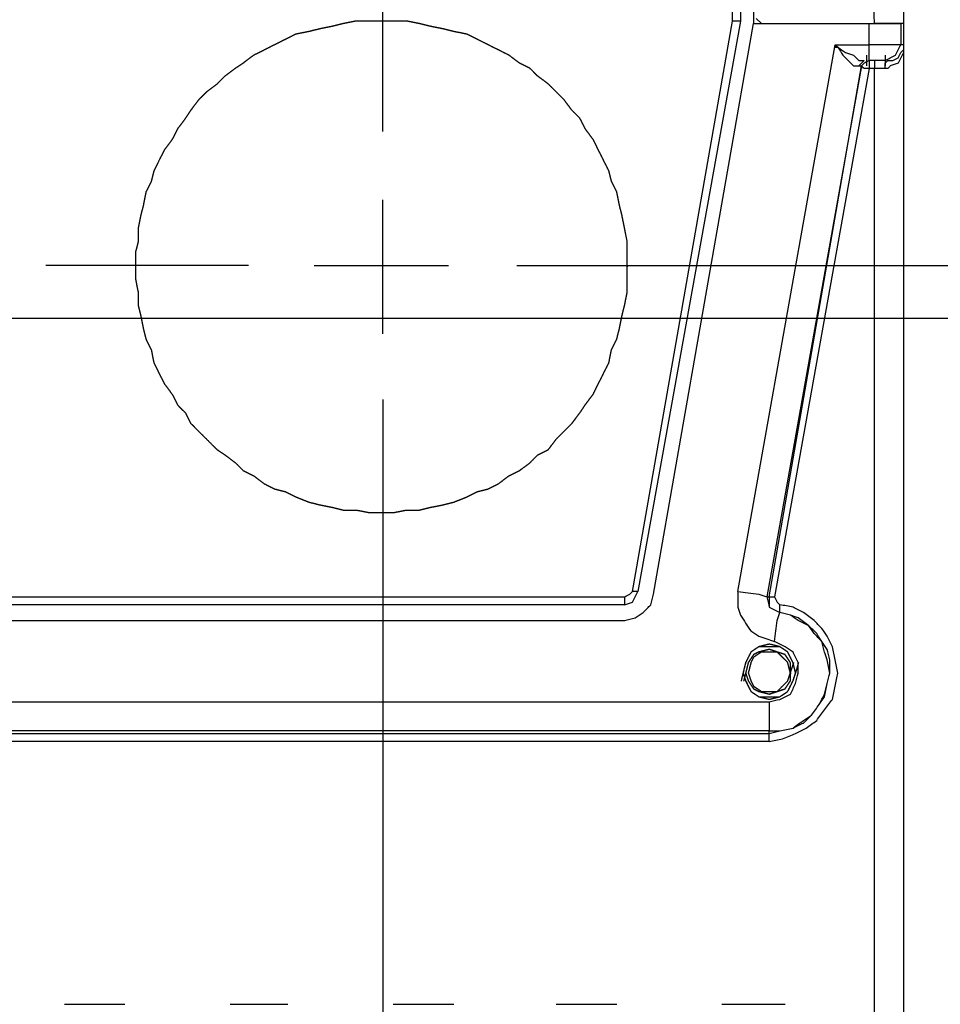
# Model space of a CAD drawing. Units: millimetres. Extents: x 0 to 588, y 0 to 415.
# Drawn here: x 195 to 224, y 292 to 324 of the extents above; entities that cross this region are included whole.
import ezdxf

# ---------------------------------------------------------------- set-up
doc = ezdxf.new("R2010")
doc.units = ezdxf.units.MM
doc.layers.add('3', color=7, linetype='CONTINUOUS', true_color=0xffffff)

msp = doc.modelspace()

# ---------------------------------------------------------------- linework, layer by layer
at = {"layer": '3', "color": 7, "linetype": 'CONTINUOUS'}
for p, q in [((206.5, 320.083), (206.5, 326.417)), ((222.083, 323.5), (222, 325.333)), ((223, 325.5), (223, 323.5)), ((217.583, 323.583), (217.583, 324.583)), ((217.833, 324.583), (217.833, 323.583)), ((218.25, 324.667), (218.25, 323.5)), ((218.333, 323.667), (218.5, 323.5)), ((214.417, 305.5), (217.583, 323.583)), ((217.833, 323.583), (214.583, 305.5)), ((215.083, 305.417), (218.25, 323.5)), ((218.25, 323.5), (221.917, 323.5)), ((218.5, 323.5), (222.083, 323.5)), ((221.917, 322.833), (221.917, 323.5)), ((222.917, 323.5), (222.917, 322.833)), ((223, 323.5), (223, 322.833)), ((217.75, 305.5), (220.833, 322.833)), ((220.833, 322.833), (221.917, 322.833)), ((220.833, 322.833), (220.917, 322.75)), ((223, 322.833), (222.917, 322.833)), ((223, 322.833), (223, 322.667)), ((223, 322.833), (223, 254.5)), ((221.833, 322.5), (221.833, 322.167)), ((222.417, 322.5), (222.417, 322.167)), ((223, 322.667), (223, 322.583)), ((221.667, 322.167), (218.667, 305.333)), ((218.75, 305.333), (221.667, 322.167)), ((221.917, 322.083), (218.917, 305.333)), ((221.583, 322.167), (221.667, 322.167)), ((221.667, 322.167), (221.667, 322.083)), ((222.083, 322.083), (221.917, 322.083)), ((222.083, 257.833), (222.083, 322.083)), ((206.5, 313.667), (206.5, 317.917)), ((202.25, 315.833), (195.833, 315.833)), ((204.333, 315.833), (208.583, 315.833)), ((210.75, 315.833), (217.083, 315.833)), ((217.083, 315.833), (253.333, 315.833)), ((217.083, 315.833), (253.333, 315.833)), ((193.25, 314.167), (197.75, 314.167)), ((197.75, 314.167), (239.917, 314.167)), ((206.5, 311.583), (206.5, 305.167)), ((189, 305.333), (214.167, 305.333)), ((214.583, 305.5), (214.417, 305.5)), ((218.667, 305.333), (218.75, 305.333)), ((218.75, 305.333), (218.917, 305.333)), ((214.167, 305.083), (189, 305.083)), ((206.5, 305.167), (206.5, 234.75)), ((163.833, 304.583), (214.167, 304.583)), ((159.25, 302), (218.75, 302)), ((218.75, 301.083), (159.25, 301.083)), ((159.25, 301), (218.75, 301)), ((218.75, 301), (218.75, 301.083)), ((218.75, 300.75), (159.25, 300.75)), ((196.417, 292.417), (198.333, 292.417)), ((201.667, 292.417), (203.5, 292.417)), ((206.833, 292.417), (208.75, 292.417)), ((212, 292.417), (213.917, 292.417)), ((217.25, 292.417), (219.25, 292.417))]:
    msp.add_line(p, q, dxfattribs=at)
for points, knots in [([(214.25, 315.694), (214.25, 315.972), (214.25, 316.111), (214.25, 316.361), (214.25, 316.472), (214.25, 316.583), (214.222, 316.722), (214.194, 316.861), (214.139, 317.139), (214.111, 317.278), (214.083, 317.417), (214.056, 317.528), (214.028, 317.639), (214, 317.75), (213.972, 317.889), (213.944, 318.028), (213.917, 318.167), (213.861, 318.278), (213.806, 318.389), (213.75, 318.5), (213.722, 318.611), (213.694, 318.722), (213.667, 318.833), (213.611, 318.944), (213.556, 319.056), (213.444, 319.278), (213.389, 319.389), (213.278, 319.611), (213.222, 319.722), (213.167, 319.833), (213.083, 319.944), (213, 320.056), (212.917, 320.167), (212.861, 320.278), (212.806, 320.389), (212.75, 320.5), (212.667, 320.583), (212.583, 320.667), (212.5, 320.75), (212.417, 320.861), (212.333, 320.972), (212.25, 321.083), (212.167, 321.167), (212.083, 321.25), (211.917, 321.417), (211.833, 321.5), (211.75, 321.583), (211.639, 321.667), (211.528, 321.75), (211.417, 321.833), (211.333, 321.917), (211.25, 322), (211.167, 322.083), (211.056, 322.139), (210.944, 322.194), (210.833, 322.25), (210.722, 322.333), (210.611, 322.417), (210.5, 322.5), (210.389, 322.556), (210.278, 322.611), (210.056, 322.722), (209.944, 322.778), (209.722, 322.889), (209.611, 322.944), (209.389, 323.056), (209.278, 323.111), (209.167, 323.167), (209.028, 323.194), (208.889, 323.222), (208.75, 323.25), (208.639, 323.278), (208.528, 323.306), (208.417, 323.333), (208.278, 323.361), (208.139, 323.389), (208, 323.417), (207.889, 323.444), (207.778, 323.472), (207.667, 323.5), (207.528, 323.528), (207.389, 323.556), (207.25, 323.583), (207.111, 323.583), (206.972, 323.583), (206.722, 323.583), (206.611, 323.583), (206.361, 323.583), (206.222, 323.583), (205.944, 323.583), (205.806, 323.583), (205.667, 323.583), (205.528, 323.556), (205.389, 323.528), (205.25, 323.5), (205.139, 323.472), (205.028, 323.444), (204.917, 323.417), (204.778, 323.389), (204.639, 323.361), (204.5, 323.333), (204.389, 323.306), (204.278, 323.278), (204.167, 323.25), (204.028, 323.222), (203.889, 323.194), (203.75, 323.167), (203.639, 323.111), (203.528, 323.056), (203.306, 322.944), (203.194, 322.889), (202.972, 322.778), (202.861, 322.722), (202.639, 322.611), (202.528, 322.556), (202.417, 322.5), (202.306, 322.417), (202.194, 322.333), (202.083, 322.25), (202, 322.194), (201.917, 322.139), (201.833, 322.083), (201.722, 322), (201.611, 321.917), (201.5, 321.833), (201.417, 321.75), (201.333, 321.667), (201.25, 321.583), (201.139, 321.5), (201.028, 321.417), (200.917, 321.333), (200.833, 321.25), (200.75, 321.167), (200.667, 321.083), (200.583, 320.972), (200.5, 320.861), (200.417, 320.75), (200.361, 320.667), (200.306, 320.583), (200.25, 320.5), (200.167, 320.389), (200.083, 320.278), (200, 320.167), (199.944, 320.056), (199.889, 319.944), (199.833, 319.833), (199.75, 319.722), (199.667, 319.611), (199.583, 319.5), (199.528, 319.389), (199.472, 319.278), (199.361, 319.056), (199.306, 318.944), (199.25, 318.833), (199.222, 318.722), (199.194, 318.611), (199.167, 318.5), (199.111, 318.389), (199.056, 318.278), (199, 318.167), (198.972, 318.028), (198.944, 317.889), (198.917, 317.75), (198.889, 317.639), (198.861, 317.528), (198.833, 317.417), (198.806, 317.278), (198.778, 317.139), (198.75, 317), (198.75, 316.861), (198.75, 316.722), (198.75, 316.583), (198.722, 316.472), (198.694, 316.361), (198.667, 316.25), (198.667, 316.111), (198.667, 315.972), (198.667, 315.694), (198.667, 315.556), (198.667, 315.417), (198.694, 315.278), (198.722, 315.139), (198.75, 315), (198.75, 314.861), (198.75, 314.722), (198.75, 314.583), (198.778, 314.472), (198.806, 314.361), (198.833, 314.25), (198.861, 314.111), (198.889, 313.972), (198.917, 313.833), (198.944, 313.722), (198.972, 313.611), (199, 313.5), (199.056, 313.389), (199.111, 313.278), (199.167, 313.167), (199.194, 313.028), (199.222, 312.889), (199.25, 312.75), (199.306, 312.639), (199.361, 312.528), (199.472, 312.306), (199.528, 312.194), (199.583, 312.083), (199.667, 311.972), (199.75, 311.861), (199.833, 311.75), (199.889, 311.639), (199.944, 311.528), (200, 311.417), (200.083, 311.333), (200.167, 311.25), (200.25, 311.167), (200.306, 311.056), (200.361, 310.944), (200.417, 310.833), (200.5, 310.75), (200.583, 310.667), (200.75, 310.5), (200.833, 310.417), (201.028, 310.222), (201.139, 310.111), (201.25, 310), (201.333, 309.944), (201.417, 309.889), (201.5, 309.833), (201.611, 309.75), (201.722, 309.667), (201.833, 309.583), (201.917, 309.5), (202, 309.417), (202.083, 309.333), (202.194, 309.278), (202.306, 309.222), (202.417, 309.167), (202.528, 309.083), (202.639, 309), (202.75, 308.917), (202.861, 308.861), (202.972, 308.806), (203.083, 308.75), (203.194, 308.722), (203.306, 308.694), (203.417, 308.667), (203.528, 308.611), (203.639, 308.556), (203.75, 308.5), (203.889, 308.444), (204.028, 308.389), (204.167, 308.333), (204.278, 308.306), (204.389, 308.278), (204.5, 308.25), (204.639, 308.222), (204.778, 308.194), (204.917, 308.167), (205.028, 308.139), (205.139, 308.111), (205.25, 308.083), (205.389, 308.083), (205.528, 308.083), (205.667, 308.083), (205.806, 308.056), (205.944, 308.028), (206.083, 308), (206.222, 308), (206.361, 308), (206.611, 308), (206.722, 308), (206.833, 308), (206.972, 308.028), (207.111, 308.056), (207.25, 308.083), (207.389, 308.083), (207.528, 308.083), (207.667, 308.083), (207.778, 308.111), (207.889, 308.139), (208, 308.167), (208.139, 308.194), (208.278, 308.222), (208.417, 308.25), (208.528, 308.278), (208.639, 308.306), (208.75, 308.333), (208.889, 308.389), (209.028, 308.444), (209.167, 308.5), (209.278, 308.556), (209.389, 308.611), (209.5, 308.667), (209.611, 308.694), (209.722, 308.722), (209.833, 308.75), (209.944, 308.806), (210.056, 308.861), (210.167, 308.917), (210.278, 309), (210.389, 309.083), (210.5, 309.167), (210.611, 309.222), (210.722, 309.278), (210.833, 309.333), (210.944, 309.417), (211.056, 309.5), (211.167, 309.583), (211.25, 309.667), (211.333, 309.75), (211.417, 309.833), (211.528, 309.889), (211.639, 309.944), (211.75, 310), (211.833, 310.111), (211.917, 310.222), (212, 310.333), (212.083, 310.417), (212.167, 310.5), (212.333, 310.667), (212.417, 310.75), (212.5, 310.833), (212.583, 310.944), (212.667, 311.056), (212.75, 311.167), (212.806, 311.25), (212.861, 311.333), (212.917, 311.417), (213, 311.528), (213.083, 311.639), (213.167, 311.75), (213.222, 311.861), (213.278, 311.972), (213.389, 312.194), (213.444, 312.306), (213.556, 312.528), (213.611, 312.639), (213.667, 312.75), (213.694, 312.889), (213.722, 313.028), (213.75, 313.167), (213.806, 313.278), (213.861, 313.389), (213.917, 313.5), (213.944, 313.611), (213.972, 313.722), (214, 313.833), (214.028, 313.972), (214.056, 314.111), (214.083, 314.25), (214.111, 314.361), (214.139, 314.472), (214.167, 314.583), (214.194, 314.722), (214.222, 314.861), (214.25, 315), (214.25, 315.139), (214.25, 315.278), (214.25, 315.556), (214.25, 315.694), (214.25, 315.972)], [-0.008468, -0.008468, 0, 0, 0.008468, 0.008468, 0.015242, 0.015242, 0.015242, 0.023877, 0.023877, 0.032513, 0.032513, 0.032513, 0.039496, 0.039496, 0.039496, 0.048131, 0.048131, 0.048131, 0.055705, 0.055705, 0.055705, 0.062688, 0.062688, 0.062688, 0.070261, 0.070261, 0.077835, 0.077835, 0.085409, 0.085409, 0.085409, 0.093877, 0.093877, 0.093877, 0.10145, 0.10145, 0.10145, 0.108636, 0.108636, 0.108636, 0.117103, 0.117103, 0.117103, 0.124289, 0.124289, 0.131474, 0.131474, 0.131474, 0.139941, 0.139941, 0.139941, 0.147127, 0.147127, 0.147127, 0.1547, 0.1547, 0.1547, 0.163168, 0.163168, 0.163168, 0.170742, 0.170742, 0.178316, 0.178316, 0.185889, 0.185889, 0.193463, 0.193463, 0.193463, 0.202099, 0.202099, 0.202099, 0.209081, 0.209081, 0.209081, 0.217717, 0.217717, 0.217717, 0.2247, 0.2247, 0.2247, 0.233335, 0.233335, 0.233335, 0.241803, 0.241803, 0.248577, 0.248577, 0.257045, 0.257045, 0.265513, 0.265513, 0.265513, 0.274148, 0.274148, 0.274148, 0.281131, 0.281131, 0.281131, 0.289766, 0.289766, 0.289766, 0.296749, 0.296749, 0.296749, 0.305384, 0.305384, 0.305384, 0.312958, 0.312958, 0.320532, 0.320532, 0.328106, 0.328106, 0.33568, 0.33568, 0.33568, 0.344147, 0.344147, 0.344147, 0.350253, 0.350253, 0.350253, 0.358721, 0.358721, 0.358721, 0.365906, 0.365906, 0.365906, 0.374374, 0.374374, 0.374374, 0.381559, 0.381559, 0.381559, 0.390027, 0.390027, 0.390027, 0.396133, 0.396133, 0.396133, 0.404601, 0.404601, 0.404601, 0.412175, 0.412175, 0.412175, 0.420643, 0.420643, 0.420643, 0.428216, 0.428216, 0.43579, 0.43579, 0.43579, 0.442773, 0.442773, 0.442773, 0.450347, 0.450347, 0.450347, 0.458982, 0.458982, 0.458982, 0.465965, 0.465965, 0.465965, 0.4746, 0.4746, 0.4746, 0.483068, 0.483068, 0.483068, 0.490051, 0.490051, 0.490051, 0.498518, 0.498518, 0.506986, 0.506986, 0.506986, 0.515622, 0.515622, 0.515622, 0.524089, 0.524089, 0.524089, 0.531072, 0.531072, 0.531072, 0.539708, 0.539708, 0.539708, 0.54669, 0.54669, 0.54669, 0.554264, 0.554264, 0.554264, 0.5629, 0.5629, 0.5629, 0.570473, 0.570473, 0.578047, 0.578047, 0.578047, 0.586515, 0.586515, 0.586515, 0.594089, 0.594089, 0.594089, 0.601274, 0.601274, 0.601274, 0.608848, 0.608848, 0.608848, 0.616033, 0.616033, 0.623218, 0.623218, 0.632798, 0.632798, 0.632798, 0.638904, 0.638904, 0.638904, 0.647372, 0.647372, 0.647372, 0.654557, 0.654557, 0.654557, 0.662131, 0.662131, 0.662131, 0.670599, 0.670599, 0.670599, 0.678173, 0.678173, 0.678173, 0.685155, 0.685155, 0.685155, 0.692729, 0.692729, 0.692729, 0.701849, 0.701849, 0.701849, 0.708832, 0.708832, 0.708832, 0.717467, 0.717467, 0.717467, 0.72445, 0.72445, 0.72445, 0.732918, 0.732918, 0.732918, 0.741553, 0.741553, 0.741553, 0.750021, 0.750021, 0.756795, 0.756795, 0.756795, 0.765431, 0.765431, 0.765431, 0.773898, 0.773898, 0.773898, 0.780881, 0.780881, 0.780881, 0.789516, 0.789516, 0.789516, 0.796499, 0.796499, 0.796499, 0.805619, 0.805619, 0.805619, 0.813193, 0.813193, 0.813193, 0.820176, 0.820176, 0.820176, 0.82775, 0.82775, 0.82775, 0.836217, 0.836217, 0.836217, 0.843791, 0.843791, 0.843791, 0.852259, 0.852259, 0.852259, 0.859444, 0.859444, 0.859444, 0.867018, 0.867018, 0.867018, 0.875486, 0.875486, 0.875486, 0.882671, 0.882671, 0.889856, 0.889856, 0.889856, 0.898324, 0.898324, 0.898324, 0.90443, 0.90443, 0.90443, 0.912898, 0.912898, 0.912898, 0.920471, 0.920471, 0.928045, 0.928045, 0.935619, 0.935619, 0.935619, 0.944254, 0.944254, 0.944254, 0.951828, 0.951828, 0.951828, 0.958811, 0.958811, 0.958811, 0.967446, 0.967446, 0.967446, 0.974429, 0.974429, 0.974429, 0.983064, 0.983064, 0.983064, 0.991532, 0.991532, 1, 1, 1.008468, 1.008468]), ([(217.833, 323.583), (217.806, 323.583), (217.778, 323.583), (217.722, 323.583), (217.694, 323.583), (217.639, 323.583), (217.611, 323.583), (217.583, 323.583)], [0, 0, 0, 0, 0.333333, 0.333333, 0.666667, 0.666667, 1, 1, 1, 1]), ([(221.917, 323.5), (222.139, 323.5), (222.361, 323.5), (222.694, 323.5), (222.806, 323.5), (222.917, 323.5)], [0, 0, 0, 0, 0.666667, 0.666667, 1, 1, 1, 1]), ([(223, 323.5), (222.972, 323.5), (222.944, 323.5), (222.861, 323.5), (222.806, 323.5), (222.639, 323.5), (222.528, 323.5), (222.306, 323.5), (222.194, 323.5), (222.083, 323.5)], [0, 0, 0, 0, 0.090909, 0.090909, 0.272727, 0.272727, 0.636364, 0.636364, 1, 1, 1, 1]), ([(220.833, 322.833), (220.833, 322.806), (220.833, 322.778), (220.833, 322.75), (220.861, 322.75), (220.889, 322.75), (220.917, 322.75)], [0, 0, 0, 0, 0.5, 0.5, 0.5, 1, 1, 1, 1]), ([(220.917, 322.75), (221, 322.694), (221.083, 322.639), (221.167, 322.583), (221.25, 322.556), (221.333, 322.528), (221.417, 322.5), (221.472, 322.444), (221.528, 322.389), (221.583, 322.333), (221.639, 322.333), (221.694, 322.333), (221.75, 322.333)], [0, 0, 0, 0, 0.310924, 0.310924, 0.310924, 0.583622, 0.583622, 0.583622, 0.827531, 0.827531, 0.827531, 1, 1, 1, 1]), ([(220.917, 322.75), (220.972, 322.667), (221.028, 322.583), (221.083, 322.5), (221.111, 322.472), (221.139, 322.444), (221.194, 322.389), (221.222, 322.361), (221.306, 322.278), (221.361, 322.222), (221.417, 322.167), (221.444, 322.167), (221.472, 322.167), (221.528, 322.167), (221.556, 322.167), (221.583, 322.167)], [0, 0, 0, 0, 0.32014, 0.32014, 0.32014, 0.44571, 0.44571, 0.571279, 0.571279, 0.822418, 0.822418, 0.822418, 0.911209, 0.911209, 1, 1, 1, 1]), ([(222.917, 322.833), (222.806, 322.833), (222.694, 322.833), (222.361, 322.833), (222.139, 322.833), (221.917, 322.833)], [0, 0, 0, 0, 0.333333, 0.333333, 1, 1, 1, 1]), ([(221.917, 322.333), (221.917, 322.389), (221.917, 322.444), (221.917, 322.611), (221.917, 322.722), (221.917, 322.833)], [0, 0, 0, 0, 0.333333, 0.333333, 1, 1, 1, 1]), ([(222.417, 322.333), (222.528, 322.389), (222.639, 322.444), (222.75, 322.5), (222.806, 322.611), (222.861, 322.722), (222.917, 322.833)], [0, 0, 0, 0, 0.5, 0.5, 0.5, 1, 1, 1, 1]), ([(223, 322.75), (223, 322.722), (223, 322.694), (223, 322.639), (223, 322.611), (223, 322.583)], [0, 0, 0, 0, 0.5, 0.5, 1, 1, 1, 1]), ([(223, 322.583), (222.972, 322.528), (222.944, 322.472), (222.889, 322.361), (222.861, 322.306), (222.833, 322.25), (222.75, 322.222), (222.667, 322.194), (222.583, 322.167), (222.556, 322.139), (222.528, 322.111), (222.5, 322.083), (222.472, 322.083), (222.444, 322.083), (222.417, 322.083)], [0, 0, 0, 0, 0.222525, 0.222525, 0.445049, 0.445049, 0.445049, 0.759747, 0.759747, 0.759747, 0.900484, 0.900484, 0.900484, 1, 1, 1, 1]), ([(222.5, 322.333), (222.556, 322.333), (222.611, 322.333), (222.667, 322.333), (222.722, 322.361), (222.778, 322.389), (222.833, 322.417), (222.861, 322.472), (222.889, 322.528), (222.917, 322.583), (222.944, 322.611), (222.972, 322.639), (223, 322.667)], [0, 0, 0, 0, 0.253603, 0.253603, 0.253603, 0.537139, 0.537139, 0.537139, 0.820676, 0.820676, 0.820676, 1, 1, 1, 1]), ([(221.75, 322.333), (221.722, 322.306), (221.694, 322.278), (221.639, 322.222), (221.611, 322.194), (221.583, 322.167)], [0, 0, 0, 0, 0.5, 0.5, 1, 1, 1, 1]), ([(221.917, 322.333), (221.861, 322.306), (221.806, 322.278), (221.75, 322.25), (221.722, 322.222), (221.694, 322.194), (221.667, 322.167)], [0, 0, 0, 0, 0.612574, 0.612574, 0.612574, 1, 1, 1, 1]), ([(221.917, 322.333), (221.861, 322.306), (221.806, 322.278), (221.75, 322.25), (221.722, 322.222), (221.694, 322.194), (221.667, 322.167)], [0, 0, 0, 0, 0.612574, 0.612574, 0.612574, 1, 1, 1, 1]), ([(221.917, 322.083), (221.861, 322.083), (221.806, 322.083), (221.75, 322.083), (221.722, 322.111), (221.694, 322.139), (221.667, 322.167)], [0, 0, 0, 0, 0.585786, 0.585786, 0.585786, 1, 1, 1, 1]), ([(221.917, 322.333), (221.917, 322.306), (221.917, 322.278), (221.917, 322.194), (221.917, 322.139), (221.917, 322.083)], [0, 0, 0, 0, 0.333333, 0.333333, 1, 1, 1, 1]), ([(222.417, 322.333), (222.361, 322.333), (222.306, 322.333), (222.139, 322.333), (222.028, 322.333), (221.917, 322.333)], [0, 0, 0, 0, 0.333333, 0.333333, 1, 1, 1, 1]), ([(222.083, 322.333), (222.083, 322.306), (222.083, 322.278), (222.083, 322.194), (222.083, 322.139), (222.083, 322.083)], [0, 0, 0, 0, 0.333333, 0.333333, 1, 1, 1, 1]), ([(222.417, 322.083), (222.361, 322.083), (222.306, 322.083), (222.194, 322.083), (222.139, 322.083), (222.083, 322.083)], [0, 0, 0, 0, 0.5, 0.5, 1, 1, 1, 1]), ([(222.417, 322.083), (222.417, 322.139), (222.417, 322.194), (222.417, 322.25), (222.444, 322.278), (222.472, 322.306), (222.5, 322.333)], [0, 0, 0, 0, 0.585786, 0.585786, 0.585786, 1, 1, 1, 1]), ([(214.167, 305.083), (214.25, 305.111), (214.333, 305.139), (214.417, 305.167), (214.472, 305.278), (214.528, 305.389), (214.583, 305.5)], [0, 0, 0, 0, 0.414214, 0.414214, 0.414214, 1, 1, 1, 1]), ([(214.167, 305.333), (214.222, 305.361), (214.278, 305.389), (214.333, 305.417), (214.361, 305.444), (214.389, 305.472), (214.417, 305.5)], [0, 0, 0, 0, 0.612574, 0.612574, 0.612574, 1, 1, 1, 1]), ([(214.167, 304.583), (214.278, 304.611), (214.389, 304.639), (214.5, 304.667), (214.583, 304.722), (214.667, 304.778), (214.75, 304.833), (214.833, 304.917), (214.917, 305), (215, 305.083), (215.028, 305.194), (215.056, 305.306), (215.083, 305.417)], [0, 0, 0, 0, 0.256183, 0.256183, 0.256183, 0.480208, 0.480208, 0.480208, 0.743817, 0.743817, 0.743817, 1, 1, 1, 1]), ([(214.167, 305.083), (214.167, 305.139), (214.167, 305.194), (214.167, 305.278), (214.167, 305.306), (214.167, 305.333)], [0, 0, 0, 0, 0.666667, 0.666667, 1, 1, 1, 1]), ([(217.75, 305.5), (217.75, 305.417), (217.75, 305.333), (217.75, 305.167), (217.75, 305.083), (217.75, 305), (217.778, 304.917), (217.806, 304.833), (217.833, 304.75), (217.889, 304.667), (217.944, 304.583), (218.056, 304.417), (218.111, 304.333), (218.167, 304.25), (218.25, 304.194), (218.333, 304.139), (218.417, 304.083), (218.5, 304.056), (218.583, 304.028), (218.75, 303.972), (218.833, 303.944), (218.917, 303.917)], [0, 0, 0, 0, 0.114053, 0.114053, 0.228107, 0.228107, 0.228107, 0.348329, 0.348329, 0.348329, 0.485404, 0.485404, 0.622479, 0.622479, 0.622479, 0.759554, 0.759554, 0.759554, 0.879777, 0.879777, 1, 1, 1, 1]), ([(217.75, 305.5), (217.972, 305.472), (218.194, 305.444), (218.417, 305.417), (218.5, 305.389), (218.583, 305.361), (218.667, 305.333)], [0, 0, 0, 0, 0.718271, 0.718271, 0.718271, 1, 1, 1, 1]), ([(218.667, 305.333), (218.694, 305.222), (218.722, 305.111), (218.75, 305), (218.861, 304.944), (218.972, 304.889), (219.083, 304.833)], [0, 0, 0, 0, 0.479696, 0.479696, 0.479696, 1, 1, 1, 1]), ([(218.75, 305.333), (218.75, 305.222), (218.75, 305.111), (218.75, 305), (218.861, 304.944), (218.972, 304.889), (219.083, 304.833)], [0, 0, 0, 0, 0.472136, 0.472136, 0.472136, 1, 1, 1, 1]), ([(218.917, 305.333), (218.944, 305.278), (218.972, 305.222), (219, 305.167), (219.028, 305.139), (219.056, 305.111), (219.083, 305.083)], [0, 0, 0, 0, 0.612574, 0.612574, 0.612574, 1, 1, 1, 1]), ([(218.75, 300.75), (218.889, 300.778), (219.028, 300.806), (219.167, 300.833), (219.306, 300.889), (219.444, 300.944), (219.583, 301), (219.694, 301.056), (219.806, 301.111), (219.917, 301.167), (220.028, 301.25), (220.139, 301.333), (220.25, 301.417), (220.333, 301.528), (220.417, 301.639), (220.583, 301.861), (220.667, 301.972), (220.75, 302.083), (220.778, 302.222), (220.806, 302.361), (220.861, 302.639), (220.889, 302.778), (220.917, 302.917), (220.889, 303.056), (220.861, 303.194), (220.806, 303.472), (220.778, 303.611), (220.75, 303.75), (220.694, 303.861), (220.639, 303.972), (220.583, 304.083), (220.528, 304.167), (220.472, 304.25), (220.417, 304.333), (220.333, 304.417), (220.25, 304.5), (220.167, 304.583), (220.056, 304.667), (219.944, 304.75), (219.833, 304.833), (219.722, 304.889), (219.611, 304.944), (219.5, 305), (219.361, 305.028), (219.222, 305.056), (219.083, 305.083)], [0, 0, 0, 0, 0.066012, 0.066012, 0.066012, 0.135728, 0.135728, 0.135728, 0.193625, 0.193625, 0.193625, 0.258355, 0.258355, 0.258355, 0.323085, 0.323085, 0.387815, 0.387815, 0.387815, 0.453827, 0.453827, 0.519839, 0.519839, 0.519839, 0.585851, 0.585851, 0.651863, 0.651863, 0.651863, 0.709759, 0.709759, 0.709759, 0.756436, 0.756436, 0.756436, 0.811362, 0.811362, 0.811362, 0.876092, 0.876092, 0.876092, 0.933988, 0.933988, 0.933988, 1, 1, 1, 1]), ([(219.083, 304.833), (219.083, 304.861), (219.083, 304.889), (219.083, 304.972), (219.083, 305.028), (219.083, 305.083)], [0, 0, 0, 0, 0.333333, 0.333333, 1, 1, 1, 1]), ([(218.75, 301.083), (218.861, 301.083), (218.972, 301.083), (219.083, 301.083), (219.222, 301.111), (219.361, 301.139), (219.5, 301.167), (219.611, 301.25), (219.722, 301.333), (219.833, 301.417), (219.917, 301.472), (220, 301.528), (220.083, 301.583), (220.167, 301.694), (220.25, 301.806), (220.333, 301.917), (220.389, 302.028), (220.444, 302.139), (220.5, 302.25), (220.528, 302.361), (220.556, 302.472), (220.611, 302.694), (220.639, 302.806), (220.667, 302.917), (220.639, 303.056), (220.611, 303.194), (220.583, 303.333), (220.556, 303.417), (220.528, 303.5), (220.5, 303.583), (220.472, 303.694), (220.444, 303.806), (220.417, 303.917), (220.333, 304), (220.25, 304.083), (220.167, 304.167), (220.111, 304.25), (220.056, 304.333), (220, 304.417), (219.889, 304.472), (219.778, 304.528), (219.667, 304.583), (219.583, 304.639), (219.5, 304.694), (219.417, 304.75), (219.306, 304.778), (219.194, 304.806), (219.083, 304.833)], [0, 0, 0, 0, 0.058948, 0.058948, 0.058948, 0.134092, 0.134092, 0.134092, 0.207778, 0.207778, 0.207778, 0.260913, 0.260913, 0.260913, 0.334598, 0.334598, 0.334598, 0.400504, 0.400504, 0.400504, 0.461266, 0.461266, 0.522028, 0.522028, 0.522028, 0.597173, 0.597173, 0.597173, 0.643775, 0.643775, 0.643775, 0.704538, 0.704538, 0.704538, 0.767062, 0.767062, 0.767062, 0.820197, 0.820197, 0.820197, 0.886103, 0.886103, 0.886103, 0.939238, 0.939238, 0.939238, 1, 1, 1, 1]), ([(218.75, 301), (218.861, 301.028), (218.972, 301.056), (219.083, 301.083), (219.222, 301.111), (219.361, 301.139), (219.5, 301.167), (219.611, 301.222), (219.722, 301.278), (219.833, 301.333), (219.917, 301.417), (220, 301.5), (220.083, 301.583), (220.167, 301.694), (220.25, 301.806), (220.333, 301.917), (220.389, 302), (220.444, 302.083), (220.5, 302.167), (220.528, 302.306), (220.556, 302.444), (220.583, 302.583), (220.611, 302.694), (220.639, 302.806), (220.667, 302.917), (220.667, 303.056), (220.667, 303.194), (220.667, 303.333), (220.639, 303.444), (220.611, 303.556), (220.583, 303.667), (220.528, 303.75), (220.472, 303.833), (220.361, 304), (220.306, 304.083), (220.25, 304.167), (220.167, 304.25), (220.083, 304.333), (220, 304.417), (219.889, 304.5), (219.778, 304.583), (219.667, 304.667), (219.583, 304.694), (219.5, 304.722), (219.417, 304.75), (219.306, 304.778), (219.194, 304.806), (219.083, 304.833)], [0, 0, 0, 0, 0.06008, 0.06008, 0.06008, 0.134381, 0.134381, 0.134381, 0.199547, 0.199547, 0.199547, 0.261369, 0.261369, 0.261369, 0.334227, 0.334227, 0.334227, 0.386765, 0.386765, 0.386765, 0.461066, 0.461066, 0.461066, 0.521146, 0.521146, 0.521146, 0.594004, 0.594004, 0.594004, 0.654084, 0.654084, 0.654084, 0.706622, 0.706622, 0.759161, 0.759161, 0.759161, 0.820983, 0.820983, 0.820983, 0.893841, 0.893841, 0.893841, 0.93992, 0.93992, 0.93992, 1, 1, 1, 1]), ([(218.917, 303.917), (218.944, 304.139), (218.972, 304.361), (219, 304.583), (219.028, 304.667), (219.056, 304.75), (219.083, 304.833)], [0, 0, 0, 0, 0.718271, 0.718271, 0.718271, 1, 1, 1, 1]), ([(217.917, 302.917), (217.944, 302.833), (217.972, 302.75), (218, 302.667), (218.056, 302.556), (218.111, 302.444), (218.167, 302.333), (218.25, 302.278), (218.333, 302.222), (218.417, 302.167), (218.528, 302.139), (218.639, 302.111), (218.75, 302.083), (218.861, 302.111), (218.972, 302.139), (219.083, 302.167), (219.167, 302.222), (219.25, 302.278), (219.333, 302.333), (219.389, 302.444), (219.444, 302.556), (219.5, 302.667), (219.528, 302.75), (219.556, 302.833), (219.583, 302.917), (219.556, 303.028), (219.528, 303.139), (219.5, 303.25), (219.444, 303.361), (219.389, 303.472), (219.333, 303.583), (219.25, 303.639), (219.167, 303.694), (219.083, 303.75), (218.972, 303.778), (218.861, 303.806), (218.75, 303.833), (218.639, 303.806), (218.528, 303.778), (218.417, 303.75), (218.333, 303.694), (218.25, 303.639), (218.167, 303.583), (218.111, 303.472), (218.056, 303.361), (218, 303.25), (217.972, 303.139), (217.944, 303.028), (217.917, 302.917)], [-0.06506, 0, 0, 0, 0.049899, 0.049899, 0.049899, 0.120466, 0.120466, 0.120466, 0.177359, 0.177359, 0.177359, 0.242419, 0.242419, 0.242419, 0.307479, 0.307479, 0.307479, 0.364373, 0.364373, 0.364373, 0.43494, 0.43494, 0.43494, 0.484839, 0.484839, 0.484839, 0.549899, 0.549899, 0.549899, 0.620466, 0.620466, 0.620466, 0.677359, 0.677359, 0.677359, 0.742419, 0.742419, 0.742419, 0.807479, 0.807479, 0.807479, 0.864373, 0.864373, 0.864373, 0.93494, 0.93494, 0.93494, 1, 1, 1, 1.049899]), ([(219.583, 302.917), (219.556, 303.028), (219.528, 303.139), (219.5, 303.25), (219.444, 303.361), (219.389, 303.472), (219.333, 303.583), (219.25, 303.639), (219.167, 303.694), (219.083, 303.75), (218.972, 303.75), (218.861, 303.75), (218.639, 303.75), (218.528, 303.75), (218.417, 303.75), (218.333, 303.694), (218.25, 303.639), (218.167, 303.583), (218.111, 303.472), (218.056, 303.361), (218, 303.25), (217.972, 303.139), (217.944, 303.028), (217.917, 302.917), (217.944, 302.833), (217.972, 302.75), (218, 302.667), (218.056, 302.556), (218.111, 302.444), (218.167, 302.333), (218.25, 302.278), (218.333, 302.222), (218.417, 302.167), (218.528, 302.167), (218.639, 302.167), (218.861, 302.167), (218.972, 302.167), (219.083, 302.167), (219.167, 302.222), (219.25, 302.278), (219.333, 302.333), (219.389, 302.444), (219.444, 302.556), (219.5, 302.667), (219.528, 302.75), (219.556, 302.833), (219.583, 302.917)], [-0.050289, 0, 0, 0, 0.065569, 0.065569, 0.065569, 0.136689, 0.136689, 0.136689, 0.194028, 0.194028, 0.194028, 0.25764, 0.25764, 0.321252, 0.321252, 0.321252, 0.37859, 0.37859, 0.37859, 0.449711, 0.449711, 0.449711, 0.51528, 0.51528, 0.51528, 0.565569, 0.565569, 0.565569, 0.636689, 0.636689, 0.636689, 0.694028, 0.694028, 0.694028, 0.75764, 0.75764, 0.821252, 0.821252, 0.821252, 0.87859, 0.87859, 0.87859, 0.949711, 0.949711, 0.949711, 1, 1, 1, 1.065569]), ([(218, 302.917), (218.028, 302.833), (218.056, 302.75), (218.083, 302.667), (218.139, 302.583), (218.194, 302.5), (218.25, 302.417), (218.306, 302.389), (218.361, 302.361), (218.417, 302.333), (218.528, 302.306), (218.639, 302.278), (218.75, 302.25), (218.833, 302.278), (218.917, 302.306), (219.083, 302.361), (219.167, 302.389), (219.25, 302.417), (219.306, 302.5), (219.361, 302.583), (219.417, 302.667), (219.417, 302.75), (219.417, 302.833), (219.417, 303.028), (219.417, 303.139), (219.417, 303.25), (219.361, 303.333), (219.306, 303.417), (219.25, 303.5), (219.167, 303.528), (219.083, 303.556), (218.917, 303.611), (218.833, 303.639), (218.75, 303.667), (218.639, 303.639), (218.528, 303.611), (218.417, 303.583), (218.361, 303.556), (218.306, 303.528), (218.25, 303.5), (218.194, 303.417), (218.139, 303.333), (218.083, 303.25), (218.056, 303.139), (218.028, 303.028), (218, 302.917)], [-0.076248, 0, 0, 0, 0.058479, 0.058479, 0.058479, 0.125156, 0.125156, 0.125156, 0.166507, 0.166507, 0.166507, 0.242755, 0.242755, 0.242755, 0.301235, 0.301235, 0.359714, 0.359714, 0.359714, 0.426391, 0.426391, 0.426391, 0.481869, 0.481869, 0.555841, 0.555841, 0.555841, 0.622517, 0.622517, 0.622517, 0.680997, 0.680997, 0.739476, 0.739476, 0.739476, 0.815724, 0.815724, 0.815724, 0.857075, 0.857075, 0.857075, 0.923752, 0.923752, 0.923752, 1, 1, 1, 1.058479]), ([(219.417, 302.833), (219.417, 303.028), (219.417, 303.139), (219.417, 303.25), (219.361, 303.333), (219.306, 303.417), (219.25, 303.5), (219.167, 303.528), (219.083, 303.556), (218.917, 303.611), (218.833, 303.639), (218.75, 303.667), (218.639, 303.639), (218.528, 303.611), (218.417, 303.583), (218.361, 303.556), (218.306, 303.528), (218.25, 303.5), (218.194, 303.417), (218.139, 303.333), (218.083, 303.25), (218.056, 303.139), (218.028, 303.028), (218, 302.917), (218.028, 302.833), (218.056, 302.75), (218.083, 302.667), (218.139, 302.583), (218.194, 302.5), (218.25, 302.417), (218.306, 302.389), (218.361, 302.361), (218.417, 302.333), (218.528, 302.306), (218.639, 302.278), (218.75, 302.25), (218.833, 302.278), (218.917, 302.306), (219.083, 302.361), (219.167, 302.389), (219.25, 302.417), (219.306, 302.5), (219.361, 302.583), (219.417, 302.667), (219.417, 302.75), (219.417, 302.833), (219.417, 303.028)], [-0.055478, -0.055478, 0, 0, 0.073971, 0.073971, 0.073971, 0.140648, 0.140648, 0.140648, 0.199128, 0.199128, 0.257607, 0.257607, 0.257607, 0.333855, 0.333855, 0.333855, 0.375206, 0.375206, 0.375206, 0.441883, 0.441883, 0.441883, 0.518131, 0.518131, 0.518131, 0.57661, 0.57661, 0.57661, 0.643287, 0.643287, 0.643287, 0.684638, 0.684638, 0.684638, 0.760886, 0.760886, 0.760886, 0.819365, 0.819365, 0.877845, 0.877845, 0.877845, 0.944522, 0.944522, 0.944522, 1, 1, 1.073971, 1.073971]), ([(218.75, 302), (218.861, 302.028), (218.972, 302.056), (219.083, 302.083), (219.194, 302.139), (219.306, 302.194), (219.417, 302.25), (219.472, 302.361), (219.528, 302.472), (219.583, 302.583), (219.611, 302.694), (219.639, 302.806), (219.667, 302.917), (219.667, 303.028), (219.667, 303.139), (219.667, 303.25), (219.611, 303.361), (219.556, 303.472), (219.5, 303.583), (219.417, 303.639), (219.333, 303.694), (219.25, 303.75), (219.139, 303.806), (219.028, 303.861), (218.917, 303.917)], [0, 0, 0, 0, 0.122201, 0.122201, 0.122201, 0.254747, 0.254747, 0.254747, 0.387293, 0.387293, 0.387293, 0.509494, 0.509494, 0.509494, 0.628047, 0.628047, 0.628047, 0.760592, 0.760592, 0.760592, 0.867454, 0.867454, 0.867454, 1, 1, 1, 1]), ([(219.417, 302.917), (219.389, 303.028), (219.361, 303.139), (219.333, 303.25), (219.278, 303.306), (219.222, 303.361), (219.111, 303.472), (219.056, 303.528), (219, 303.583), (218.917, 303.583), (218.833, 303.583), (218.667, 303.583), (218.583, 303.583), (218.5, 303.583), (218.417, 303.528), (218.333, 303.472), (218.25, 303.417), (218.222, 303.361), (218.194, 303.306), (218.167, 303.25), (218.139, 303.139), (218.111, 303.028), (218.083, 302.917), (218.111, 302.833), (218.139, 302.75), (218.167, 302.667), (218.194, 302.611), (218.222, 302.556), (218.25, 302.5), (218.333, 302.444), (218.417, 302.389), (218.5, 302.333), (218.583, 302.333), (218.667, 302.333), (218.833, 302.333), (218.917, 302.333), (219, 302.333), (219.056, 302.389), (219.111, 302.444), (219.222, 302.556), (219.278, 302.611), (219.333, 302.667), (219.361, 302.75), (219.389, 302.833), (219.417, 302.917)], [-0.063797, 0, 0, 0, 0.083181, 0.083181, 0.083181, 0.140243, 0.140243, 0.197305, 0.197305, 0.197305, 0.257828, 0.257828, 0.318352, 0.318352, 0.318352, 0.391091, 0.391091, 0.391091, 0.436203, 0.436203, 0.436203, 0.519384, 0.519384, 0.519384, 0.583181, 0.583181, 0.583181, 0.628293, 0.628293, 0.628293, 0.701033, 0.701033, 0.701033, 0.761556, 0.761556, 0.822079, 0.822079, 0.822079, 0.879141, 0.879141, 0.936203, 0.936203, 0.936203, 1, 1, 1, 1.083181]), ([(218.75, 302), (218.75, 301.778), (218.75, 301.556), (218.75, 301.25), (218.75, 301.167), (218.75, 301.083)], [0, 0, 0, 0, 0.727273, 0.727273, 1, 1, 1, 1]), ([(218.75, 300.75), (218.75, 300.806), (218.75, 300.861), (218.75, 300.944), (218.75, 300.972), (218.75, 301)], [0, 0, 0, 0, 0.666667, 0.666667, 1, 1, 1, 1])]:
    msp.add_open_spline(points, degree=3, knots=knots, dxfattribs=at)

doc.saveas('drawing.dxf')
